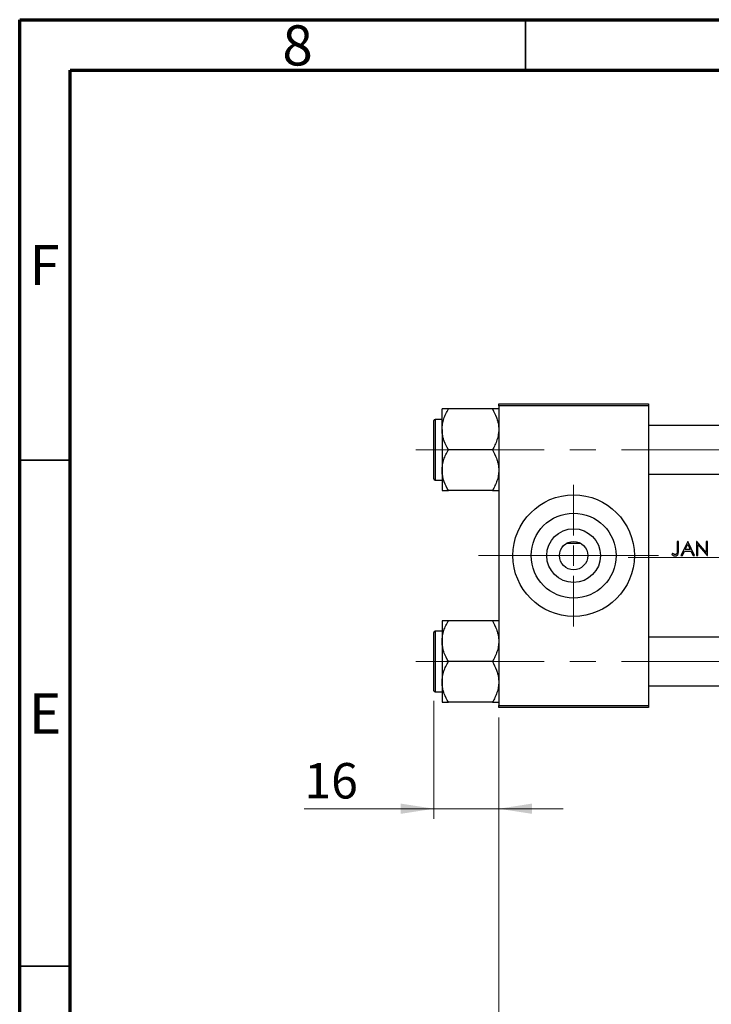
# Model space of a CAD drawing. Units: millimetres. Extents: x 15 to 417, y 5 to 292.
# Drawn here: x 15 to 83, y 195 to 292 of the extents above; entities that cross this region are included whole.
import ezdxf

# ---------------------------------------------------------------- set-up
doc = ezdxf.new("R2010")
doc.units = ezdxf.units.MM
doc.linetypes.add('CENTERX2', pattern=[20.32, 12.7, -2.54, 2.54, -2.54])
doc.styles.add('SLDTEXTSTYLE0', font='TXT', dxfattribs={"width": 0.75})
doc.dimstyles.new('SLDDIMSTYLE0', dxfattribs={"dimtxt": 3.5, "dimasz": 3.302, "dimexe": 0, "dimexo": 0.0625, "dimgap": 0.875, "dimtad": 1, "dimdec": 0, "dimlfac": 2.5, "dimrnd": 1e-09, "dimzin": 12, "dimdsep": 46, "dimtxsty": 'SLDTEXTSTYLE0', "dimsah": 1, "dimcen": 0.09, "dimadec": 0, "dimazin": 3, "dimtfac": 1, "dimtmove": 0, "dimatfit": 0, "dimfxl": 1, "dimfrac": 2, "dimtolj": 1, "dimtzin": 12, "dimarcsym": 0})
doc.dimstyles.new('SLDDIMSTYLE1', dxfattribs={"dimtxt": 3.5, "dimasz": 3.302, "dimexe": 0, "dimexo": 0.0625, "dimgap": 0.875, "dimtad": 1, "dimdec": 0, "dimlfac": 2.5, "dimrnd": 1e-09, "dimzin": 12, "dimdsep": 46, "dimtxsty": 'SLDTEXTSTYLE0', "dimsah": 1, "dimcen": 0.09, "dimadec": 0, "dimazin": 3, "dimtfac": 1, "dimtdec": 0, "dimtofl": 0, "dimtmove": 0, "dimatfit": 3, "dimfxl": 1, "dimfrac": 2, "dimtolj": 1, "dimtzin": 12, "dimarcsym": 0})

# ---------------------------------------------------------------- blocks, each defined once
blk = doc.blocks.new('_D')
at = {"color": 7, "linetype": 'Continuous', "lineweight": 0}
for p, q in [((55.94, 224.72), (55.94, 213.06)), ((62.34, 223.06), (62.34, 213.06)), ((55.94, 214.06), (43.125, 214.06)), ((55.94, 214.06), (62.34, 214.06)), ((62.34, 214.06), (68.69, 214.06))]:
    blk.add_line(p, q, dxfattribs=at)
at = {"color": 7, "linetype": 'Continuous', "lineweight": 18}
for points in [[(55.94, 214.06), (52.638, 214.568), (52.638, 213.552)], [(62.34, 214.06), (65.642, 213.552), (65.642, 214.568)]]:
    blk.add_solid(points, dxfattribs=at)
at = {"color": 7, "linetype": 'Continuous', "lineweight": 18, "insert": (43.125, 218.572), "char_height": 3.5, "attachment_point": 1, "style": 'SLDTEXTSTYLE0'}
blk.add_mtext('16', dxfattribs=at)
blk = doc.blocks.new('_D_1')
at = {"color": 7, "linetype": 'Continuous', "lineweight": 0}
for p, q in [((133.94, 231.46), (133.94, 189.06)), ((62.34, 223.06), (62.34, 189.06)), ((62.34, 190.06), (133.94, 190.06))]:
    blk.add_line(p, q, dxfattribs=at)
at = {"color": 7, "linetype": 'Continuous', "lineweight": 18}
for points in [[(62.34, 190.06), (65.642, 189.552), (65.642, 190.568)], [(133.94, 190.06), (130.638, 190.568), (130.638, 189.552)]]:
    blk.add_solid(points, dxfattribs=at)
at = {"color": 7, "linetype": 'Continuous', "lineweight": 18, "insert": (94.261, 194.572), "char_height": 3.5, "attachment_point": 1, "style": 'SLDTEXTSTYLE0'}
blk.add_mtext('179', dxfattribs=at)
blk = doc.blocks.new('SW_CENTERMARKSYMBOL_0')
at = {"color": 0, "linetype": 'Continuous', "lineweight": 18}
for p, q in [((0, 2), (0, 7)), ((0, 0), (0, 1)), ((-2, 0), (-7, 0)), ((0, 0), (-1, 0)), ((0, 0), (0, -1)), ((0, 0), (1, 0)), ((2, 0), (7, 0)), ((0, -2), (0, -7))]:
    blk.add_line(p, q, dxfattribs=at)

msp = doc.modelspace()

# ---------------------------------------------------------------- linework, layer by layer
at = {"color": 7, "linetype": 'Continuous', "lineweight": 70}
for p, q in [((15, 5), (15, 292)), ((15, 292), (415, 292)), ((20, 10), (20, 287)), ((20, 287), (410, 287))]:
    msp.add_line(p, q, dxfattribs=at)
at = {"color": 7, "linetype": 'Continuous', "lineweight": 35}
for p, q in [((65, 287), (65, 292)), ((20, 248.5), (15, 248.5)), ((20, 198.5), (15, 198.5))]:
    msp.add_line(p, q, dxfattribs=at)
at = {"color": 7, "linetype": 'Continuous', "lineweight": 25}
for p, q in [((62.34, 254.06), (77.14, 254.06)), ((62.34, 253.86), (62.34, 254.06)), ((77.14, 253.86), (62.34, 253.86)), ((62.34, 253.86), (62.34, 224.26)), ((77.14, 254.06), (77.14, 253.86)), ((77.14, 253.86), (77.14, 224.26)), ((56.74, 251.5326), (56.74, 253.5453)), ((61.7173, 253.5453), (57.3627, 253.5453)), ((55.94, 249.52), (55.94, 252.4)), ((56.74, 252.52), (56.06, 252.52)), ((100.34, 251.92), (77.14, 251.92)), ((56.74, 251.5326), (56.74, 247.5074)), ((55.94, 246.64), (55.94, 249.52)), ((61.7173, 249.52), (57.3627, 249.52)), ((56.74, 247.5074), (56.74, 245.4947)), ((77.14, 247.12), (100.34, 247.12)), ((56.06, 246.52), (56.74, 246.52)), ((61.7173, 245.4947), (57.3627, 245.4947)), ((70.4611, 240.26), (69.0189, 240.26)), ((80.0977, 240.46), (79.9721, 240.46)), ((79.9721, 240.46), (79.9721, 239.5286)), ((80.0977, 239.5146), (80.0977, 240.46)), ((81.0131, 240.46), (80.349, 239.06)), ((81.031, 240.46), (81.0131, 240.46)), ((81.6772, 239.06), (81.031, 240.46)), ((81.9189, 240.46), (81.8926, 240.46)), ((81.8926, 240.46), (81.8926, 239.06)), ((82.8438, 239.3581), (81.9189, 240.46)), ((82.9695, 240.46), (82.8438, 240.46)), ((82.8438, 240.46), (82.8438, 239.3581)), ((82.9695, 239.06), (82.9695, 240.46)), ((79.5076, 239.2933), (79.4336, 239.1856)), ((80.4861, 239.06), (80.699, 239.5087)), ((80.699, 239.5087), (81.3336, 239.5087)), ((80.7671, 239.6523), (81.0206, 240.1871)), ((81.2674, 239.6523), (80.7671, 239.6523)), ((81.0206, 240.1871), (81.2674, 239.6523)), ((81.3336, 239.5087), (81.5406, 239.06)), ((82.0182, 239.06), (82.0182, 240.1594)), ((82.0182, 240.1594), (82.9409, 239.06)), ((80.349, 239.06), (80.4861, 239.06)), ((81.5406, 239.06), (81.6772, 239.06)), ((81.8926, 239.06), (82.0182, 239.06)), ((82.9409, 239.06), (82.9695, 239.06)), ((56.74, 232.6253), (56.74, 230.6126)), ((61.7173, 232.6253), (57.3627, 232.6253)), ((55.94, 225.72), (55.94, 231.48)), ((56.74, 231.6), (56.06, 231.6)), ((56.74, 230.6126), (56.74, 226.5874)), ((100.34, 231), (77.14, 231)), ((61.7173, 228.6), (57.3627, 228.6)), ((56.74, 226.5874), (56.74, 224.5747)), ((77.14, 226.2), (100.34, 226.2)), ((56.06, 225.6), (56.74, 225.6)), ((61.7173, 224.5747), (57.3627, 224.5747)), ((62.34, 224.26), (77.14, 224.26)), ((62.34, 224.06), (62.34, 224.26)), ((77.14, 224.06), (62.34, 224.06)), ((77.14, 224.26), (77.14, 224.06))]:
    msp.add_line(p, q, dxfattribs=at)
at = {"color": 8, "linetype": 'Continuous', "lineweight": 25}
for p, q in [((56.06, 252.52), (56.06, 249.52)), ((56.06, 249.52), (56.06, 246.52)), ((56.06, 231.6), (56.06, 225.6))]:
    msp.add_line(p, q, dxfattribs=at)
at = {"color": 7, "linetype": 'CENTERX2', "lineweight": 18}
for p, q in [((54.14, 249.52), (107.34, 249.52)), ((60.34, 239.06), (79.14, 239.06)), ((75.14, 238.86), (102.34, 238.86)), ((54.14, 228.6), (107.34, 228.6))]:
    msp.add_line(p, q, dxfattribs=at)
at = {"color": 7, "linetype": 'Continuous', "lineweight": 25}
for radius in [6, 4.192, 2.656, 1.4]:
    msp.add_circle((69.74, 239.06), radius, dxfattribs=at)
for centre, start, end in [((56.06, 252.4), 90, 180), ((56.06, 246.64), 180, 270), ((56.06, 231.48), 90, 180), ((56.06, 225.72), 180, 270)]:
    msp.add_arc(centre, 0.12, start, end, dxfattribs=at)
for points, knots in [([(56.74, 251.5326), (56.7489, 251.7077), (56.7668, 252.0613), (56.9056, 252.5761), (57.1038, 253.0739), (57.2761, 253.3877), (57.3627, 253.5453)], [0, 0, 0, 0, 0.2495764, 0.504361, 0.7510454, 1, 1, 1, 1]), ([(57.3627, 253.5453), (57.2428, 253.5453), (57.0145, 253.5453), (56.7869, 253.5453), (56.7558, 253.5453), (56.74, 253.5453)], [0, 0, 0, 0, 0.3528679, 0.6719287, 1, 1, 1, 1]), ([(61.7173, 253.5453), (61.8638, 253.2696), (62.0862, 252.8511), (62.2645, 252.2529), (62.3319, 251.858), (62.3379, 251.617), (62.34, 251.5326)], [0, 0, 0, 0, 0.4320489, 0.6559243, 0.879648, 1, 1, 1, 1]), ([(62.34, 253.5453), (62.3395, 253.5453), (62.3359, 253.5453), (62.2452, 253.5453), (62.0059, 253.5453), (61.7991, 253.5453), (61.7173, 253.5453)], [0, 0, 0, 0, 0.0581238, 0.4052924, 0.7646176, 1, 1, 1, 1]), ([(57.3627, 249.52), (57.2162, 249.7957), (56.9938, 250.2142), (56.8155, 250.8124), (56.7481, 251.2072), (56.7421, 251.4483), (56.74, 251.5326)], [0, 0, 0, 0, 0.4320489, 0.6559243, 0.879648, 1, 1, 1, 1]), ([(62.34, 251.5326), (62.3311, 251.3576), (62.3132, 251.004), (62.1744, 250.4892), (61.9762, 249.9914), (61.8039, 249.6776), (61.7173, 249.52)], [0, 0, 0, 0, 0.2495764, 0.504361, 0.7510454, 1, 1, 1, 1]), ([(56.74, 247.5074), (56.7489, 247.6824), (56.7668, 248.036), (56.9056, 248.5508), (57.1038, 249.0486), (57.2761, 249.3624), (57.3627, 249.52)], [0, 0, 0, 0, 0.2495764, 0.504361, 0.7510454, 1, 1, 1, 1]), ([(61.7173, 249.52), (61.8638, 249.2443), (62.0862, 248.8258), (62.2645, 248.2276), (62.3319, 247.8328), (62.3379, 247.5917), (62.34, 247.5074)], [0, 0, 0, 0, 0.4320489, 0.6559243, 0.879648, 1, 1, 1, 1]), ([(57.3627, 245.4947), (57.2162, 245.7704), (56.9938, 246.1889), (56.8155, 246.7871), (56.7481, 247.182), (56.7421, 247.423), (56.74, 247.5074)], [0, 0, 0, 0, 0.4320489, 0.6559243, 0.879648, 1, 1, 1, 1]), ([(62.34, 247.5074), (62.3311, 247.3323), (62.3132, 246.9787), (62.1744, 246.4639), (61.9762, 245.9661), (61.8039, 245.6523), (61.7173, 245.4947)], [0, 0, 0, 0, 0.2495764, 0.504361, 0.7510454, 1, 1, 1, 1]), ([(56.74, 245.4947), (56.7405, 245.4947), (56.7441, 245.4947), (56.8348, 245.4947), (57.0741, 245.4947), (57.2809, 245.4947), (57.3627, 245.4947)], [0, 0, 0, 0, 0.0581238, 0.4052924, 0.7646176, 1, 1, 1, 1]), ([(61.7173, 245.4947), (61.8372, 245.4947), (62.0655, 245.4947), (62.2931, 245.4947), (62.3242, 245.4947), (62.34, 245.4947)], [0, 0, 0, 0, 0.3528679, 0.6719287, 1, 1, 1, 1]), ([(79.6866, 239.1879), (79.6708, 239.1952), (79.6393, 239.2098), (79.5793, 239.2447), (79.5363, 239.2739), (79.5076, 239.2933)], [0, 0, 0, 0, 0.2502704, 0.500637, 1, 1, 1, 1]), ([(79.7713, 239.0241), (79.8194, 239.0284), (79.9003, 239.0356), (79.9958, 239.0997), (80.0565, 239.1768), (80.0978, 239.3188), (80.0977, 239.4326), (80.0977, 239.5146)], [0, 0, 0, 0, 0.210476, 0.3536629, 0.4969554, 0.6371978, 1, 1, 1, 1]), ([(79.9721, 239.5286), (79.972, 239.4683), (79.9718, 239.3849), (79.9506, 239.2791), (79.9121, 239.2217), (79.8583, 239.1824), (79.8109, 239.1689), (79.7839, 239.1679), (79.7783, 239.1677)], [0, 0, 0, 0, 0.3906185, 0.5395452, 0.6899144, 0.8254969, 0.9634725, 1, 1, 1, 1]), ([(79.4336, 239.1856), (79.4575, 239.1643), (79.5212, 239.1074), (79.6333, 239.0381), (79.7292, 239.0284), (79.7713, 239.0241)], [0, 0, 0, 0, 0.251617, 0.6714712, 1, 1, 1, 1]), ([(79.7783, 239.1677), (79.7704, 239.1679), (79.7545, 239.1683), (79.7234, 239.1741), (79.7013, 239.1824), (79.6866, 239.1879)], [0, 0, 0, 0, 0.25096571, 0.50233367, 1, 1, 1, 1]), ([(56.74, 230.6126), (56.7489, 230.7877), (56.7668, 231.1413), (56.9056, 231.6561), (57.1038, 232.1539), (57.2761, 232.4677), (57.3627, 232.6253)], [0, 0, 0, 0, 0.2495764, 0.504361, 0.7510454, 1, 1, 1, 1]), ([(57.3627, 232.6253), (57.2428, 232.6253), (57.0145, 232.6253), (56.7869, 232.6253), (56.7558, 232.6253), (56.74, 232.6253)], [0, 0, 0, 0, 0.3528679, 0.6719287, 1, 1, 1, 1]), ([(61.7173, 232.6253), (61.8638, 232.3496), (62.0862, 231.9311), (62.2645, 231.3329), (62.3319, 230.938), (62.3379, 230.697), (62.34, 230.6126)], [0, 0, 0, 0, 0.43204891, 0.65592427, 0.87964801, 1, 1, 1, 1]), ([(62.34, 232.6253), (62.3395, 232.6253), (62.3359, 232.6253), (62.2452, 232.6253), (62.0059, 232.6253), (61.7991, 232.6253), (61.7173, 232.6253)], [0, 0, 0, 0, 0.0581238, 0.4052924, 0.7646176, 1, 1, 1, 1]), ([(57.3627, 228.6), (57.2162, 228.8757), (56.9938, 229.2942), (56.8155, 229.8924), (56.7481, 230.2872), (56.7421, 230.5283), (56.74, 230.6126)], [0, 0, 0, 0, 0.4320489, 0.6559243, 0.879648, 1, 1, 1, 1]), ([(62.34, 230.6126), (62.3311, 230.4376), (62.3132, 230.084), (62.1744, 229.5692), (61.9762, 229.0714), (61.8039, 228.7576), (61.7173, 228.6)], [0, 0, 0, 0, 0.2495764, 0.504361, 0.7510454, 1, 1, 1, 1]), ([(56.74, 226.5874), (56.7489, 226.7624), (56.7668, 227.116), (56.9056, 227.6308), (57.1038, 228.1286), (57.2761, 228.4424), (57.3627, 228.6)], [0, 0, 0, 0, 0.2495764, 0.504361, 0.7510454, 1, 1, 1, 1]), ([(61.7173, 228.6), (61.8638, 228.3243), (62.0862, 227.9058), (62.2645, 227.3076), (62.3319, 226.9128), (62.3379, 226.6717), (62.34, 226.5874)], [0, 0, 0, 0, 0.43204891, 0.65592427, 0.87964801, 1, 1, 1, 1]), ([(57.3627, 224.5747), (57.2162, 224.8504), (56.9938, 225.2689), (56.8155, 225.8671), (56.7481, 226.262), (56.7421, 226.503), (56.74, 226.5874)], [0, 0, 0, 0, 0.4320489, 0.6559243, 0.879648, 1, 1, 1, 1]), ([(62.34, 226.5874), (62.3311, 226.4123), (62.3132, 226.0587), (62.1744, 225.5439), (61.9762, 225.0461), (61.8039, 224.7323), (61.7173, 224.5747)], [0, 0, 0, 0, 0.24957643, 0.50436105, 0.75104537, 1, 1, 1, 1]), ([(56.74, 224.5747), (56.7405, 224.5747), (56.7441, 224.5747), (56.8348, 224.5747), (57.0741, 224.5747), (57.2809, 224.5747), (57.3627, 224.5747)], [0, 0, 0, 0, 0.0581238, 0.4052924, 0.7646176, 1, 1, 1, 1]), ([(61.7173, 224.5747), (61.8372, 224.5747), (62.0655, 224.5747), (62.2931, 224.5747), (62.3242, 224.5747), (62.34, 224.5747)], [0, 0, 0, 0, 0.35286785, 0.67192872, 1, 1, 1, 1])]:
    msp.add_open_spline(points, degree=3, knots=knots, dxfattribs=at)

# ---------------------------------------------------------------- block references
at = {"color": 7, "linetype": 'Continuous', "lineweight": 0}
msp.add_blockref('SW_CENTERMARKSYMBOL_0', (69.74, 239.06), dxfattribs=at)

# ---------------------------------------------------------------- texts
at = {"color": 7, "linetype": 'Continuous', "lineweight": 0, "char_height": 3.9688, "attachment_point": 2, "style": 'SLDTEXTSTYLE0'}
for s, insert in [('8', (42.46, 291.4462)), ('F', (17.4577, 269.7458)), ('E', (17.5078, 225.4462))]:
    msp.add_mtext(s, dxfattribs=dict(at, insert=insert))

# ---------------------------------------------------------------- dimensions: what is measured, and where the dimension line sits
at = {"color": 7, "linetype": 'Continuous', "lineweight": 18}
for base, p1, p2, dimstyle, picture, middle in [((133.94, 190.06), (62.34, 224.06), (133.94, 232.46), 'SLDDIMSTYLE1', '_D_1', (98.14, 190.06)), ((62.34, 214.06), (55.94, 225.72), (62.34, 224.06), 'SLDDIMSTYLE0', '_D', (45.7108, 214.06))]:
    dim = msp.add_linear_dim(base=base, p1=p1, p2=p2, dimstyle=dimstyle, dxfattribs=at)
    dim.commit()
    dim.dimension.update_dxf_attribs({"geometry": picture, "text_midpoint": middle, "dimtype": 160})

doc.saveas('drawing.dxf')
